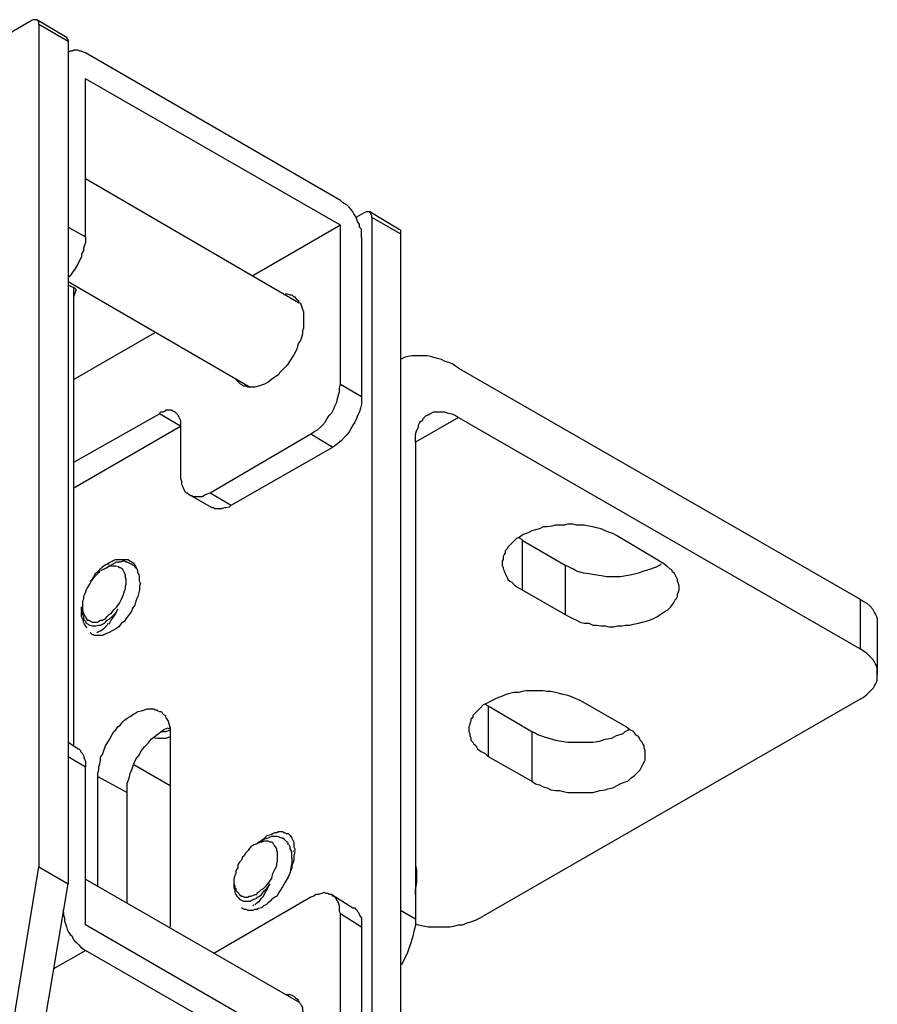
# Model space of a CAD drawing. Extents: x 0 to 2054, y 0 to 1455.
# Drawn here: x 1382 to 1412, y 136 to 171 of the extents above; entities that cross this region are included whole.
import ezdxf

# ---------------------------------------------------------------- set-up
doc = ezdxf.new("R2010")
doc.units = 0
doc.header["$MEASUREMENT"] = 0
doc.layers.add('ラッチ', color=30, linetype='CONTINUOUS')
doc.layers.add('寸法', color=6, linetype='CONTINUOUS')

# ---------------------------------------------------------------- blocks, each defined once
blk = doc.blocks.new('zw$6E8F')
at = {"layer": 'ラッチ'}
for points in [[(0.911, 21.553), (0.837, 21.553), (0.8, 21.534)], [(1.469, 21.218), (0.911, 21.553)], [(0.948, 21.46), (0.948, 21.497), (0.93, 21.534), (0.93, 21.534), (0.911, 21.553)], [(-0.93, 20.53), (0.8, 21.534)], [(1.525, 21.125), (0.948, 21.46)], [(0.948, 21.46), (0.948, 5.002)], [(1.469, 21.218), (1.488, 21.218), (1.488, 21.199), (1.506, 21.181), (1.525, 21.162), (1.525, 21.125)], [(1.525, 21.125), (1.525, 4.668)], [(1.562, 20.939), (1.525, 20.92), (1.525, 20.902)], [(1.86, 20.902), (1.822, 20.92), (1.785, 20.939), (1.748, 20.939), (1.711, 20.957), (1.636, 20.957), (1.599, 20.939), (1.562, 20.939)], [(6.843, 18.019), (1.86, 20.902)], [(6.843, 17.536), (1.86, 20.4)], [(1.86, 17.313), (1.86, 20.4)], [(1.86, 18.447), (6.025, 16.03)], [(7.252, 17.294), (7.252, 17.35), (7.252, 17.387), (7.252, 17.461), (7.215, 17.499), (7.215, 17.554), (7.178, 17.61), (7.159, 17.666), (7.141, 17.703), (7.104, 17.759), (7.085, 17.796), (7.048, 17.852), (7.011, 17.889), (6.973, 17.926), (6.918, 17.964), (6.88, 17.982), (6.843, 18.019)], [(7.308, 17.778), (7.141, 17.685)], [(7.42, 17.796), (7.401, 17.796), (7.364, 17.796), (7.345, 17.796), (7.308, 17.778)], [(7.978, 17.461), (7.42, 17.796)], [(7.457, 17.685), (7.457, 17.722), (7.438, 17.759), (7.438, 17.778), (7.42, 17.778), (7.42, 17.796)], [(6.843, 17.536), (5.132, 16.55)], [(6.843, 14.43), (6.843, 17.536)], [(8.015, 17.369), (7.457, 17.685)], [(7.457, 17.685), (7.457, 1.246)], [(1.525, 17.499), (1.86, 17.313)], [(7.978, 17.461), (7.996, 17.461), (8.015, 17.443), (8.015, 17.424), (8.015, 17.369)], [(8.015, 17.369), (8.015, 0.911)], [(1.86, 17.313), (1.86, 17.201), (1.841, 17.145), (1.822, 17.09), (1.822, 17.034), (1.785, 16.978), (1.785, 16.922), (1.767, 16.885), (1.711, 16.773), (1.655, 16.68), (1.599, 16.606), (1.562, 16.55), (1.525, 16.513)], [(7.252, 17.294), (7.252, 14.189)], [(1.525, 16.439), (5.077, 14.375)], [(1.655, 16.309), (1.525, 16.364)], [(1.636, 7.383), (1.636, 16.309)], [(1.636, 16.141), (1.674, 16.253)], [(1.655, 16.309), (1.674, 16.29), (1.674, 16.271)], [(1.674, 16.253), (1.674, 16.271)], [(1.674, 16.271), (1.674, 16.253)], [(5.765, 16.197), (5.802, 16.197), (5.858, 16.178), (5.895, 16.178), (5.932, 16.141)], [(5.932, 16.141), (5.951, 16.141), (5.969, 16.104), (5.988, 16.085), (6.025, 16.067), (6.025, 16.03), (6.062, 16.011), (6.081, 15.955), (6.099, 15.899), (6.118, 15.844), (6.118, 15.769), (6.118, 15.583), (6.118, 15.528), (6.099, 15.472), (6.099, 15.416), (6.081, 15.342), (6.062, 15.286), (6.025, 15.23), (6.006, 15.174), (5.988, 15.118), (5.932, 15.007), (5.858, 14.895), (5.802, 14.802), (5.746, 14.746), (5.709, 14.709), (5.653, 14.654), (5.635, 14.616), (5.579, 14.579), (5.523, 14.542), (5.467, 14.505), (5.43, 14.468)], [(3.217, 15.435), (1.636, 14.523)], [(9.149, 14.746), (9.093, 14.784), (9.038, 14.821), (8.963, 14.858), (8.889, 14.877), (8.814, 14.914), (8.74, 14.932), (8.666, 14.951), (8.61, 14.97), (8.535, 14.988), (8.461, 14.988), (8.312, 14.988), (8.238, 14.988), (8.164, 14.97), (8.089, 14.951), (8.015, 14.914)], [(9.149, 14.746), (16.997, 10.228)], [(4.928, 14.412), (4.891, 14.43), (4.872, 14.449), (4.835, 14.486), (4.798, 14.523)], [(5.43, 14.468), (5.356, 14.43), (5.3, 14.412), (5.244, 14.393), (5.17, 14.375), (5.039, 14.375), (5.002, 14.393), (4.984, 14.393), (4.946, 14.393), (4.928, 14.412)], [(6.267, 13.463), (6.323, 13.501), (6.397, 13.538), (6.453, 13.594), (6.49, 13.631), (6.546, 13.687), (6.583, 13.761), (6.62, 13.817), (6.676, 13.872), (6.713, 13.947), (6.732, 14.003), (6.769, 14.077), (6.787, 14.151), (6.806, 14.226), (6.825, 14.282), (6.825, 14.356), (6.843, 14.43)], [(6.843, 14.43), (7.252, 14.189)], [(7.252, 14.189), (7.252, 14.114), (7.252, 14.04), (7.234, 13.965), (7.215, 13.891), (7.178, 13.817), (7.159, 13.761), (7.122, 13.687), (7.085, 13.631), (7.048, 13.556), (7.011, 13.501), (6.973, 13.445), (6.918, 13.389), (6.862, 13.333), (6.825, 13.296), (6.75, 13.24), (6.694, 13.203)], [(1.636, 12.906), (3.31, 13.854)], [(3.31, 13.854), (3.329, 13.891), (3.384, 13.891), (3.422, 13.91), (3.44, 13.928), (3.533, 13.928), (3.57, 13.91), (3.608, 13.891)], [(3.719, 13.612), (3.31, 13.854)], [(3.608, 13.891), (3.626, 13.872), (3.663, 13.835), (3.682, 13.798), (3.701, 13.761), (3.719, 13.724), (3.719, 13.687), (3.719, 13.612)], [(8.554, 13.835), (8.591, 13.854), (8.628, 13.872), (8.666, 13.891), (8.703, 13.891), (8.74, 13.891), (8.814, 13.891), (8.87, 13.891), (8.926, 13.872), (9.019, 13.854), (9.093, 13.817), (9.149, 13.78)], [(8.312, 13.296), (8.312, 13.37), (8.312, 13.445), (8.331, 13.519), (8.368, 13.594), (8.368, 13.631), (8.387, 13.668), (8.405, 13.705), (8.443, 13.724), (8.461, 13.761), (8.498, 13.798), (8.517, 13.817), (8.554, 13.835)], [(9.149, 13.78), (8.312, 13.296)], [(9.149, 13.78), (16.997, 9.261)], [(1.636, 12.403), (3.719, 13.612)], [(3.719, 13.612), (3.719, 12.627)], [(4.296, 12.31), (6.267, 13.463)], [(6.267, 13.463), (6.694, 13.203)], [(8.312, 13.296), (8.312, 3.98)], [(4.705, 12.069), (6.694, 13.203)], [(3.719, 12.627), (3.719, 12.589), (3.738, 12.534), (3.738, 12.478), (3.756, 12.441), (3.775, 12.385), (3.812, 12.329), (3.831, 12.31), (3.849, 12.31), (3.868, 12.292), (3.887, 12.273)], [(3.887, 12.273), (3.905, 12.255), (3.942, 12.255), (3.961, 12.236), (3.98, 12.236), (4.035, 12.236), (4.091, 12.236), (4.147, 12.236), (4.203, 12.273), (4.24, 12.292), (4.296, 12.31)], [(3.887, 12.273), (4.314, 12.031)], [(4.296, 12.31), (4.705, 12.069)], [(4.705, 12.069), (4.668, 12.031), (4.612, 12.013), (4.575, 12.013), (4.519, 11.994), (4.389, 11.994), (4.37, 12.013), (4.333, 12.013), (4.314, 12.031)], [(12.236, 11.474), (12.162, 11.511), (12.069, 11.548), (12.013, 11.567), (11.939, 11.604), (11.846, 11.622), (11.771, 11.641), (11.697, 11.66), (11.604, 11.678), (11.529, 11.678), (11.455, 11.678), (11.381, 11.697), (11.288, 11.697), (11.213, 11.678), (11.12, 11.678), (11.046, 11.678), (10.972, 11.66), (10.879, 11.641), (10.804, 11.641), (10.73, 11.604), (10.655, 11.585), (10.581, 11.567), (10.507, 11.529), (10.414, 11.492), (10.358, 11.455), (10.283, 11.418), (10.228, 11.362), (10.172, 11.306), (10.116, 11.25), (10.098, 11.213), (10.06, 11.176), (10.06, 11.139), (10.042, 11.102), (10.023, 11.065), (10.023, 11.009), (10.005, 10.972), (10.005, 10.953)], [(10.321, 11.436), (10.395, 11.399), (10.395, 11.399)], [(10.395, 11.381), (11.232, 10.897)], [(10.395, 11.381), (10.395, 10.414)], [(13.073, 10.972), (12.236, 11.474)], [(2.306, 10.934), (2.38, 10.972), (2.417, 10.99), (2.455, 11.009), (2.492, 11.009), (2.659, 11.009), (2.696, 11.009), (2.734, 10.972), (2.771, 10.953), (2.808, 10.934), (2.827, 10.897), (2.845, 10.86), (2.864, 10.823)], [(2.882, 10.748), (2.882, 10.786), (2.864, 10.823), (2.845, 10.841), (2.827, 10.879), (2.789, 10.897), (2.752, 10.916), (2.715, 10.934), (2.678, 10.953), (2.659, 10.953), (2.622, 10.972), (2.585, 10.972), (2.548, 10.953), (2.51, 10.953), (2.455, 10.953), (2.436, 10.934), (2.399, 10.916), (2.324, 10.879)], [(13.463, 10.451), (13.463, 10.488), (13.445, 10.544), (13.426, 10.581), (13.426, 10.618), (13.408, 10.655), (13.389, 10.693), (13.37, 10.73), (13.333, 10.767), (13.315, 10.804), (13.277, 10.823), (13.222, 10.879), (13.147, 10.934), (13.073, 10.972)], [(1.953, 10.562), (1.99, 10.618), (2.027, 10.674), (2.064, 10.748), (2.12, 10.786)], [(2.12, 10.786), (2.157, 10.823), (2.194, 10.86), (2.231, 10.897), (2.287, 10.916)], [(2.231, 10.823), (2.194, 10.804), (2.157, 10.786)], [(2.231, 10.823), (2.324, 10.879)], [(2.231, 9.837), (2.25, 9.856), (2.287, 9.893), (2.324, 9.93), (2.362, 9.949), (2.417, 10.023), (2.473, 10.079), (2.529, 10.153), (2.566, 10.228), (2.603, 10.321), (2.622, 10.395), (2.641, 10.432), (2.641, 10.488), (2.659, 10.525), (2.659, 10.618), (2.641, 10.655), (2.641, 10.693), (2.622, 10.748), (2.603, 10.786), (2.585, 10.823), (2.548, 10.841), (2.529, 10.841), (2.51, 10.86), (2.455, 10.879), (2.417, 10.879), (2.38, 10.879), (2.324, 10.879), (2.287, 10.841), (2.231, 10.823)], [(2.324, 10.916), (2.287, 10.916), (2.287, 10.916)], [(2.882, 10.786), (2.864, 10.823), (2.864, 10.823)], [(10.005, 10.953), (10.005, 10.897), (10.023, 10.841), (10.023, 10.823), (10.042, 10.786), (10.06, 10.73), (10.079, 10.693), (10.098, 10.655), (10.116, 10.618), (10.153, 10.581), (10.191, 10.562), (10.246, 10.507), (10.321, 10.451), (10.395, 10.414)], [(11.232, 10.897), (11.288, 10.879), (11.343, 10.841), (11.399, 10.823), (11.455, 10.786), (11.585, 10.748), (11.697, 10.73), (11.808, 10.711), (11.939, 10.693), (12.05, 10.674), (12.31, 10.674), (12.422, 10.693), (12.534, 10.711), (12.664, 10.748), (12.775, 10.786), (12.906, 10.823), (12.961, 10.841), (13.017, 10.86), (13.073, 10.897), (13.11, 10.916)], [(11.232, 10.897), (11.232, 9.93)], [(13.11, 10.934), (13.129, 10.953), (13.129, 10.953)], [(2.139, 10.767), (2.101, 10.73), (2.064, 10.693), (2.027, 10.655), (2.008, 10.618), (1.971, 10.581), (1.953, 10.544), (1.897, 10.451), (1.878, 10.414), (1.86, 10.376), (1.841, 10.321), (1.822, 10.283), (1.822, 10.228), (1.804, 10.191), (1.804, 10.079)], [(2.882, 10.73), (2.882, 10.748), (2.882, 10.748)], [(2.938, 10.544), (2.92, 10.581), (2.92, 10.637), (2.92, 10.674), (2.901, 10.73)], [(2.938, 10.544), (2.92, 10.488), (2.92, 10.414), (2.901, 10.358), (2.882, 10.283), (2.864, 10.246), (2.845, 10.191), (2.827, 10.116), (2.789, 10.06)], [(10.395, 10.414), (11.232, 9.93)], [(11.232, 9.93), (11.306, 9.893), (11.381, 9.856), (11.455, 9.819), (11.529, 9.781), (11.604, 9.763), (11.697, 9.763), (11.771, 9.726), (11.846, 9.726), (11.939, 9.707), (12.013, 9.707), (12.087, 9.688), (12.18, 9.688), (12.255, 9.707), (12.348, 9.707), (12.403, 9.726), (12.496, 9.726), (12.571, 9.744), (12.664, 9.763), (12.738, 9.781), (12.813, 9.8), (12.887, 9.819), (12.961, 9.856), (13.036, 9.893), (13.091, 9.93), (13.166, 9.986), (13.24, 10.023), (13.296, 10.079), (13.352, 10.153), (13.37, 10.191), (13.389, 10.228), (13.408, 10.246), (13.426, 10.283), (13.426, 10.321), (13.445, 10.376), (13.463, 10.414), (13.463, 10.451)], [(16.997, 10.228), (16.997, 9.261)], [(16.997, 10.228), (17.052, 10.191), (17.127, 10.153), (17.183, 10.098), (17.238, 10.042), (17.257, 10.005), (17.276, 9.967), (17.294, 9.93), (17.313, 9.893), (17.331, 9.856), (17.331, 9.819), (17.331, 9.744)], [(1.785, 10.005), (1.785, 10.079), (1.785, 10.079)], [(1.785, 10.023), (1.785, 9.986), (1.785, 9.986)], [(1.804, 10.098), (1.804, 10.079), (1.804, 10.079)], [(1.804, 10.079), (1.804, 10.005)], [(1.804, 10.079), (1.804, 10.005), (1.822, 9.967), (1.822, 9.949), (1.841, 9.912), (1.86, 9.893), (1.878, 9.856), (1.897, 9.819), (1.934, 9.819), (1.953, 9.8), (1.99, 9.781), (2.101, 9.781), (2.12, 9.8), (2.157, 9.819), (2.194, 9.819), (2.231, 9.837)], [(1.804, 10.005), (1.804, 9.93), (1.822, 9.893), (1.822, 9.837), (1.86, 9.8), (1.878, 9.763), (1.915, 9.744), (1.934, 9.726), (1.953, 9.726), (1.99, 9.707), (2.064, 9.707), (2.12, 9.726), (2.157, 9.726), (2.194, 9.744), (2.231, 9.763), (2.25, 9.781)], [(2.789, 10.06), (2.752, 9.986), (2.715, 9.93), (2.659, 9.856), (2.622, 9.8), (2.566, 9.763), (2.51, 9.688), (2.455, 9.651), (2.38, 9.614), (2.324, 9.577), (2.269, 9.558), (2.231, 9.54), (2.194, 9.521), (2.157, 9.521), (2.12, 9.521), (2.083, 9.521), (2.046, 9.521), (1.99, 9.54), (1.971, 9.558)], [(2.25, 9.781), (2.287, 9.819), (2.324, 9.837), (2.38, 9.893), (2.455, 9.967), (2.492, 10.042)], [(2.324, 9.744), (2.362, 9.819), (2.417, 9.893), (2.455, 9.949), (2.492, 10.042)], [(2.771, 10.06), (2.789, 10.06), (2.789, 10.06)], [(1.897, 9.67), (1.86, 9.707), (1.841, 9.744), (1.822, 9.781), (1.822, 9.819), (1.804, 9.856), (1.785, 9.893), (1.785, 9.986)], [(2.101, 9.595), (2.157, 9.614), (2.213, 9.651), (2.25, 9.688), (2.287, 9.726)], [(2.287, 9.726), (2.306, 9.763), (2.306, 9.763)], [(17.331, 9.744), (17.331, 8.759)], [(1.971, 9.558), (1.953, 9.577)], [(2.083, 9.577), (2.101, 9.595), (2.101, 9.595)], [(2.25, 9.558), (2.269, 9.558), (2.269, 9.558)], [(17.331, 8.759), (17.331, 8.852), (17.331, 8.889), (17.313, 8.926), (17.294, 8.963), (17.276, 9), (17.257, 9.038), (17.238, 9.056), (17.183, 9.112), (17.127, 9.168), (17.052, 9.224), (16.997, 9.261)], [(16.997, 8.275), (17.052, 8.312), (17.127, 8.368), (17.183, 8.424), (17.238, 8.48), (17.257, 8.498), (17.276, 8.535), (17.294, 8.573), (17.313, 8.61), (17.331, 8.647), (17.331, 8.684), (17.331, 8.759)], [(11.585, 8.219), (11.511, 8.257), (11.418, 8.294), (11.343, 8.331), (11.288, 8.35), (11.195, 8.368), (11.12, 8.387), (11.046, 8.405), (10.953, 8.424), (10.879, 8.424), (10.804, 8.443), (10.469, 8.443), (10.395, 8.424), (10.321, 8.405), (10.228, 8.405), (10.153, 8.387), (10.079, 8.368), (9.986, 8.331), (9.93, 8.312), (9.856, 8.275), (9.781, 8.238), (9.707, 8.201), (9.633, 8.164), (9.577, 8.108), (9.521, 8.052), (9.465, 7.996), (9.428, 7.959), (9.428, 7.922), (9.391, 7.885), (9.391, 7.847), (9.372, 7.81), (9.372, 7.773), (9.354, 7.736), (9.354, 7.68)], [(16.997, 8.275), (9.633, 4.035)], [(2.101, 6.769), (2.101, 6.825), (2.12, 6.899), (2.12, 6.955), (2.139, 7.011), (2.157, 7.085), (2.157, 7.141), (2.194, 7.197), (2.213, 7.252), (2.25, 7.364), (2.324, 7.476), (2.38, 7.587), (2.417, 7.643), (2.455, 7.68), (2.492, 7.736), (2.548, 7.773), (2.585, 7.829), (2.622, 7.866), (2.678, 7.903), (2.734, 7.94), (2.789, 7.978), (2.827, 7.996), (2.882, 8.033), (2.957, 8.052), (3.013, 8.071), (3.068, 8.089), (3.143, 8.089), (3.198, 8.089), (3.217, 8.071), (3.254, 8.071), (3.273, 8.052), (3.31, 8.033)], [(9.67, 8.182), (9.726, 8.145), (9.726, 8.145)], [(9.726, 8.145), (9.726, 7.159)], [(9.726, 8.145), (10.581, 7.643)], [(12.422, 7.736), (11.585, 8.219)], [(3.31, 8.033), (3.347, 8.033), (3.366, 7.996), (3.384, 7.978), (3.422, 7.959), (3.422, 7.94), (3.44, 7.903), (3.477, 7.847), (3.496, 7.773), (3.515, 7.717), (3.515, 7.643), (3.515, 7.587)], [(2.678, 6.453), (2.678, 6.546), (2.678, 6.639), (2.715, 6.732), (2.734, 6.825), (2.771, 6.918), (2.808, 7.011), (2.845, 7.104), (2.901, 7.178), (2.957, 7.271), (3.013, 7.345), (3.087, 7.42), (3.143, 7.494), (3.217, 7.55), (3.291, 7.606), (3.347, 7.643), (3.384, 7.68), (3.422, 7.699), (3.477, 7.717)], [(3.515, 7.717), (3.477, 7.699), (3.477, 7.699)], [(12.794, 7.197), (12.794, 7.252), (12.794, 7.271), (12.775, 7.327), (12.775, 7.364), (12.757, 7.401), (12.738, 7.438), (12.701, 7.476), (12.682, 7.513), (12.664, 7.55), (12.627, 7.569), (12.571, 7.643), (12.496, 7.68), (12.422, 7.736)], [(12.459, 7.68), (12.478, 7.699), (12.478, 7.699)], [(3.18, 7.531), (3.273, 7.513), (3.44, 7.513), (3.515, 7.55)], [(3.329, 7.643), (3.366, 7.643), (3.366, 7.643)], [(3.366, 7.643), (3.44, 7.643), (3.515, 7.68)], [(3.515, 7.587), (3.515, 3.998)], [(9.354, 7.68), (9.354, 7.643), (9.372, 7.606), (9.372, 7.569), (9.391, 7.513), (9.391, 7.476), (9.428, 7.438), (9.447, 7.401), (9.465, 7.383), (9.502, 7.345), (9.521, 7.308), (9.595, 7.252), (9.67, 7.215), (9.726, 7.159)], [(10.581, 7.643), (10.637, 7.624), (10.693, 7.587), (10.748, 7.569), (10.804, 7.55), (10.916, 7.513), (11.046, 7.476), (11.157, 7.457), (11.288, 7.438), (11.641, 7.438), (11.771, 7.438), (11.901, 7.457), (12.013, 7.494), (12.143, 7.513), (12.236, 7.569), (12.31, 7.587), (12.366, 7.606), (12.403, 7.643), (12.478, 7.68)], [(10.581, 7.643), (10.581, 6.676)], [(1.525, 7.438), (1.692, 7.327)], [(1.692, 7.327), (1.711, 7.308), (1.729, 7.308), (1.767, 7.271), (1.767, 7.252), (1.804, 7.215), (1.822, 7.178), (1.841, 7.104), (1.86, 7.066), (1.86, 6.955)], [(1.525, 7.159), (1.86, 6.955)], [(9.726, 7.159), (10.581, 6.676)], [(10.581, 6.676), (10.655, 6.62), (10.73, 6.602), (10.804, 6.564), (10.879, 6.546), (10.953, 6.509), (11.046, 6.49), (11.12, 6.49), (11.195, 6.471), (11.288, 6.453), (11.362, 6.453), (11.436, 6.453), (11.604, 6.453), (11.678, 6.453), (11.771, 6.453), (11.846, 6.471), (11.92, 6.49), (12.013, 6.509), (12.069, 6.527), (12.162, 6.546), (12.236, 6.583), (12.31, 6.62), (12.385, 6.657), (12.459, 6.676), (12.515, 6.732), (12.589, 6.787), (12.645, 6.843), (12.701, 6.899), (12.72, 6.936), (12.738, 6.973), (12.757, 7.011), (12.775, 7.048), (12.794, 7.085), (12.794, 7.104), (12.794, 7.159), (12.794, 7.197)], [(1.86, 3.868), (1.86, 6.955)], [(3.515, 6.583), (2.808, 6.992)], [(2.101, 6.769), (2.678, 6.453)], [(2.101, 4.63), (2.101, 6.769)], [(2.678, 4.296), (2.678, 6.453)], [(5.3, 5.523), (5.356, 5.56), (5.411, 5.616), (5.486, 5.635), (5.523, 5.653), (5.56, 5.672), (5.597, 5.672), (5.635, 5.69), (5.709, 5.69), (5.746, 5.672), (5.783, 5.653), (5.82, 5.653), (5.858, 5.616)], [(5.82, 5.467), (5.802, 5.486), (5.765, 5.523), (5.746, 5.542), (5.709, 5.56), (5.69, 5.56), (5.653, 5.579), (5.616, 5.597), (5.504, 5.597), (5.467, 5.579), (5.43, 5.56), (5.356, 5.542), (5.3, 5.504)], [(5.858, 5.616), (5.876, 5.597), (5.895, 5.56), (5.913, 5.523), (5.932, 5.486), (5.932, 5.449), (5.932, 5.393), (5.951, 5.356), (5.951, 5.318)], [(4.761, 4.723), (4.761, 4.668), (4.779, 4.63), (4.779, 4.593), (4.798, 4.575), (4.798, 4.537), (4.835, 4.5), (4.854, 4.482), (4.872, 4.463), (4.909, 4.426), (4.928, 4.426), (4.965, 4.407), (5.039, 4.407), (5.058, 4.426), (5.095, 4.426), (5.132, 4.444), (5.17, 4.463), (5.207, 4.463), (5.225, 4.5), (5.263, 4.519), (5.3, 4.556), (5.337, 4.575), (5.393, 4.63), (5.449, 4.705), (5.504, 4.779), (5.523, 4.872), (5.56, 4.946), (5.597, 5.021), (5.597, 5.058), (5.616, 5.114), (5.616, 5.281), (5.597, 5.318), (5.597, 5.356), (5.56, 5.411), (5.542, 5.43), (5.523, 5.467), (5.504, 5.486), (5.467, 5.486), (5.43, 5.504), (5.356, 5.504), (5.3, 5.486), (5.244, 5.486), (5.207, 5.449)], [(5.207, 5.449), (5.151, 5.43), (5.095, 5.393), (5.058, 5.356), (5.039, 5.318), (4.984, 5.263), (4.965, 5.225), (4.928, 5.188), (4.909, 5.132), (4.872, 5.095), (4.835, 5.039), (4.835, 4.984), (4.798, 4.928), (4.798, 4.872), (4.779, 4.835), (4.761, 4.761), (4.761, 4.723)], [(5.207, 5.449), (5.3, 5.504)], [(5.263, 5.486), (5.225, 5.467), (5.225, 5.467)], [(5.3, 5.523), (5.263, 5.486), (5.263, 5.486)], [(5.82, 5.449), (5.82, 5.467), (5.82, 5.467)], [(5.82, 5.43), (5.82, 5.449), (5.82, 5.449)], [(5.895, 5.17), (5.895, 5.225), (5.895, 5.3), (5.858, 5.356), (5.858, 5.393), (5.839, 5.43)], [(5.951, 5.3), (5.932, 5.207), (5.932, 5.132), (5.895, 5.021), (5.876, 4.928)], [(5.932, 5.3), (5.932, 5.318), (5.932, 5.318)], [(0.205, 0.465), (0.948, 5.002)], [(0.948, 5.002), (1.525, 4.668)], [(5.895, 5.17), (5.895, 5.132), (5.895, 5.077), (5.876, 4.984), (5.858, 4.891), (5.82, 4.798), (5.765, 4.705), (5.709, 4.612), (5.653, 4.519), (5.597, 4.426), (5.56, 4.407), (5.504, 4.37), (5.467, 4.333), (5.43, 4.296), (5.393, 4.258), (5.337, 4.24), (5.3, 4.203), (5.244, 4.184), (5.207, 4.165), (5.17, 4.165), (5.132, 4.147), (5.039, 4.147), (5.002, 4.165), (4.965, 4.165), (4.928, 4.184)], [(5.895, 5.17), (5.895, 5.095), (5.895, 5.039), (5.895, 4.984), (5.876, 4.928)], [(8.312, 5.077), (8.312, 5.021), (8.331, 4.946), (8.331, 4.705), (8.312, 4.575)], [(0.762, 0.149), (1.525, 4.668)], [(1.86, 4.761), (6.025, 2.362)], [(4.761, 4.723), (4.761, 4.63)], [(4.761, 4.63), (4.761, 4.593), (4.779, 4.556), (4.779, 4.5), (4.798, 4.463), (4.816, 4.426), (4.835, 4.407), (4.872, 4.37), (4.909, 4.351), (4.946, 4.333), (5.002, 4.333), (5.039, 4.333), (5.077, 4.333), (5.114, 4.351), (5.151, 4.37), (5.207, 4.389), (5.225, 4.407), (5.263, 4.426), (5.3, 4.463), (5.356, 4.537), (5.411, 4.593), (5.467, 4.668)], [(5.17, 4.258), (5.207, 4.296), (5.263, 4.333), (5.3, 4.389), (5.337, 4.426), (5.374, 4.5), (5.411, 4.556), (5.43, 4.612), (5.467, 4.668)], [(6.676, 4.463), (6.657, 4.463), (6.62, 4.463), (6.602, 4.482), (6.564, 4.482), (6.527, 4.5), (6.471, 4.482), (6.416, 4.463), (6.36, 4.463), (6.323, 4.426), (6.267, 4.407)], [(6.676, 4.463), (7.085, 4.203)], [(6.843, 4.091), (6.825, 4.128), (6.825, 4.203), (6.825, 4.24), (6.806, 4.296), (6.787, 4.333), (6.75, 4.389), (6.732, 4.407), (6.713, 4.426), (6.694, 4.426), (6.676, 4.463)], [(8.312, 4.463), (8.312, 4.575), (8.312, 4.575)], [(6.267, 4.407), (4.37, 3.31)], [(5.132, 4.24), (5.151, 4.258), (5.151, 4.258)], [(1.432, 4.11), (1.432, 4.165)], [(1.432, 4.11), (1.432, 4.11)], [(1.432, 4.11), (1.432, 4.054), (1.45, 3.998), (1.45, 3.942), (1.469, 3.887), (1.488, 3.831), (1.506, 3.775), (1.525, 3.738), (1.562, 3.682), (1.599, 3.645), (1.618, 3.589), (1.655, 3.552), (1.692, 3.515), (1.729, 3.477), (1.767, 3.44), (1.804, 3.403), (1.86, 3.366)], [(4.928, 4.184), (4.909, 4.203)], [(6.843, 0.986), (6.843, 4.091)], [(6.843, 4.091), (7.252, 3.831)], [(7.085, 4.203), (7.122, 4.203), (7.141, 4.165), (7.159, 4.165), (7.178, 4.128), (7.197, 4.11), (7.215, 4.054), (7.252, 3.998), (7.252, 3.942), (7.252, 3.831)], [(8.312, 3.98), (8.015, 4.147)], [(6.843, 0.986), (1.86, 3.868)], [(3.515, 3.998), (3.515, 3.905), (3.515, 3.831)], [(8.312, 3.98), (8.312, 3.868), (8.294, 3.812), (8.275, 3.738), (8.257, 3.645), (8.219, 3.515), (8.182, 3.403), (8.145, 3.31), (8.089, 3.198), (8.033, 3.087)], [(8.294, 3.887), (8.368, 3.868), (8.461, 3.849), (8.554, 3.831), (8.628, 3.831), (8.907, 3.831), (8.982, 3.831), (9.075, 3.849), (9.149, 3.868), (9.224, 3.868), (9.317, 3.905), (9.391, 3.924), (9.484, 3.961), (9.558, 3.998), (9.633, 4.035)], [(7.252, 3.831), (7.252, 0.744)], [(1.246, 3.013), (1.86, 3.366)], [(6.843, 0.502), (1.86, 3.366)], [(5.765, 2.51), (5.802, 2.51), (5.858, 2.51), (5.895, 2.492), (5.932, 2.473)], [(5.932, 2.473), (5.951, 2.455), (5.969, 2.436), (6.006, 2.417), (6.025, 2.38), (6.044, 2.343), (6.062, 2.324), (6.081, 2.287), (6.099, 2.25), (6.099, 2.194), (6.118, 2.12), (6.118, 1.915), (6.118, 1.86), (6.099, 1.785), (6.099, 1.729), (6.062, 1.655), (6.062, 1.599), (6.025, 1.525), (5.988, 1.469)]]:
    blk.add_lwpolyline(points, dxfattribs=at)
for points in [[(2.157, 10.767), (2.157, 10.767)], [(1.822, 10.005), (1.822, 10.005)], [(4.779, 4.63), (4.779, 4.63)], [(5.132, 4.24), (5.132, 4.24)]]:
    blk.add_lwpolyline(points, close=True, dxfattribs=at)

msp = doc.modelspace()

# ---------------------------------------------------------------- block references
at = {"layer": '寸法', "xscale": 1.8, "yscale": 1.8, "zscale": 1.8}
msp.add_blockref('zw$6E8F', (1380.551, 132.085), dxfattribs=at)

doc.saveas('drawing.dxf')
